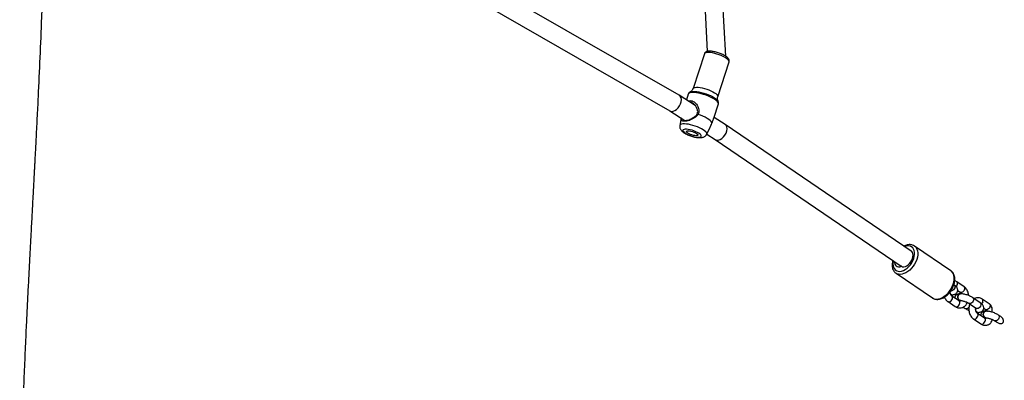
# Model space of a CAD drawing. Units: millimetres. Extents: x -4534 to 400400, y -3372 to 4910.
# Drawn here: x 87 to 956, y 1943 to 2262 of the extents above; entities that cross this region are included whole.
import ezdxf

# ---------------------------------------------------------------- set-up
doc = ezdxf.new("R2010")
doc.units = ezdxf.units.MM
doc.layers.add('Toestel 2D', color=7, linetype='Continuous', lineweight=20)

# ---------------------------------------------------------------- blocks, each defined once
blk = doc.blocks.new('rb1276')
at = {"color": 7, "linetype": 'Continuous', "lineweight": 25}
for p, q in [((-501.365, -555.89), (-510.72, -572.195)), ((-509.342, -573.009), (-499.929, -556.6)), ((-510.716, -572.188), (-511.558, -573.513)), ((-511.347, -573.181), (-512.011, -573.068)), ((-510.24, -574.422), (-509.35, -573.022)), ((-509.244, -573.811), (-509.747, -573.647)), ((-473.453, -573.779), (-505.48, -575.498)), ((-505.689, -575.234), (-508.754, -574.234)), ((-512.784, -575.442), (-513.258, -576.189)), ((-512.786, -575.441), (-512.147, -575.76)), ((-505.898, -577.123), (-473.41, -575.379)), ((-513.256, -576.185), (-524.433, -592.614)), ((-511.916, -577.06), (-511.298, -576.087)), ((-511.35, -576.069), (-510.112, -576.473)), ((-509.831, -576.433), (-509.851, -576.444)), ((-509.468, -576.421), (-506.403, -577.421)), ((-523.095, -593.492), (-511.921, -577.068)), ((-525.044, -592.145), (-527.229, -595.357)), ((-525.055, -592.161), (-525.044, -592.145)), ((-524.832, -596.988), (-522.646, -593.776)), ((-522.637, -593.762), (-522.646, -593.776)), ((-527.229, -595.357), (-527.236, -595.367)), ((-527.553, -596.736), (-527.99, -597.378)), ((-527.494, -597.716), (-527.057, -597.073)), ((-526.958, -597.067), (-526.957, -597.081)), ((-526.577, -597.584), (-526.731, -597.811)), ((-526.235, -598.148), (-525.798, -597.506)), ((-526.086, -597.282), (-526.062, -597.247)), ((-528.029, -598.082), (-528.15, -598.26)), ((-527.466, -597.822), (-527.466, -597.836)), ((-526.872, -597.764), (-526.856, -597.834)), ((-526.846, -597.833), (-526.846, -597.819)), ((-529.083, -598.984), (-529.52, -599.627)), ((-529.024, -599.964), (-528.587, -599.322)), ((-528.515, -599.364), (-528.515, -599.378)), ((-527.707, -598.599), (-528.144, -599.242)), ((-527.789, -598.629), (-527.807, -598.623)), ((-527.648, -599.579), (-527.211, -598.937)), ((-529.011, -600.086), (-529.028, -600.061)), ((-528.996, -600.071), (-528.996, -600.085)), ((-528.376, -600.081), (-528.376, -600.067)), ((-528.139, -599.881), (-528.246, -600.038)), ((-527.75, -600.376), (-527.327, -599.754)), ((-529.237, -600.848), (-529.37, -601.043)), ((-528.874, -601.38), (-528.741, -601.185))]:
    blk.add_line(p, q, dxfattribs=at)
at = {"color": 8, "linetype": 'Continuous', "lineweight": 25, "flags": 128}
for points in [[(-512.39, -575.134), (-512.303, -574.985), (-512.218, -574.814), (-512.138, -574.628), (-512.065, -574.431), (-512.001, -574.229), (-511.949, -574.028), (-511.908, -573.834), (-511.882, -573.651), (-511.87, -573.487), (-511.872, -573.344), (-511.89, -573.228), (-511.921, -573.142), (-511.966, -573.087), (-512.011, -573.068)], [(-509.039, -574.014), (-509.013, -574.107), (-508.999, -574.237), (-509, -574.392), (-509.016, -574.569), (-509.047, -574.763), (-509.091, -574.968), (-509.149, -575.18), (-509.217, -575.391), (-509.294, -575.597), (-509.378, -575.791), (-509.467, -575.969), (-509.558, -576.125), (-509.65, -576.256), (-509.738, -576.358), (-509.821, -576.427), (-509.831, -576.433)], [(-509.685, -576.123), (-509.592, -575.965), (-509.502, -575.785), (-509.416, -575.589), (-509.337, -575.381), (-509.266, -575.167), (-509.207, -574.952), (-509.159, -574.742), (-509.125, -574.543), (-509.106, -574.359), (-509.101, -574.195), (-509.111, -574.056), (-509.136, -573.945), (-509.175, -573.865), (-509.227, -573.819), (-509.244, -573.811)], [(-508.754, -574.234), (-508.712, -574.261), (-508.673, -574.325), (-508.647, -574.421), (-508.637, -574.546), (-508.642, -574.696), (-508.662, -574.867), (-508.696, -575.052), (-508.744, -575.246), (-508.803, -575.443), (-508.872, -575.636), (-508.949, -575.82), (-509.032, -575.987), (-509.116, -576.133)], [(-512.786, -575.441), (-512.775, -575.446), (-512.712, -575.449), (-512.64, -575.418), (-512.561, -575.354), (-512.477, -575.259), (-512.39, -575.134)], [(-506.403, -577.421), (-506.393, -577.424), (-506.329, -577.418), (-506.257, -577.377), (-506.178, -577.303), (-506.094, -577.197), (-506.009, -577.063), (-505.925, -576.906), (-505.846, -576.73), (-505.772, -576.541), (-505.707, -576.345), (-505.654, -576.149), (-505.612, -575.958), (-505.585, -575.779), (-505.573, -575.618), (-505.576, -575.48), (-505.594, -575.369), (-505.626, -575.289), (-505.672, -575.242), (-505.689, -575.234)], [(-510.112, -576.473), (-510.099, -576.477), (-510.03, -576.472), (-509.952, -576.433), (-509.867, -576.36), (-509.777, -576.256), (-509.685, -576.123)], [(-509.116, -576.133), (-509.201, -576.253), (-509.283, -576.344), (-509.359, -576.402), (-509.427, -576.425), (-509.467, -576.421)], [(-523.839, -593.977), (-524.043, -593.895), (-524.243, -593.789), (-524.432, -593.663), (-524.607, -593.52), (-524.763, -593.363), (-524.897, -593.196), (-525.005, -593.023), (-525.084, -592.849), (-525.132, -592.677), (-525.149, -592.513), (-525.134, -592.359), (-525.087, -592.22), (-525.055, -592.161)], [(-523.949, -591.904), (-524.046, -591.886), (-524.226, -591.874), (-524.392, -591.89), (-524.539, -591.932), (-524.665, -592), (-524.764, -592.093), (-524.834, -592.206), (-524.874, -592.338), (-524.881, -592.483), (-524.856, -592.639), (-524.799, -592.801), (-524.712, -592.963), (-524.598, -593.121), (-524.46, -593.271), (-524.302, -593.409), (-524.127, -593.53), (-523.943, -593.631), (-523.753, -593.709)], [(-523.753, -593.709), (-523.563, -593.761), (-523.378, -593.787), (-523.205, -593.786), (-523.048, -593.757), (-522.91, -593.701), (-522.798, -593.621), (-522.713, -593.517), (-522.658, -593.394), (-522.634, -593.255), (-522.643, -593.104), (-522.684, -592.945), (-522.698, -592.908)], [(-522.646, -593.776), (-522.68, -593.821), (-522.787, -593.921), (-522.919, -593.996), (-523.074, -594.047), (-523.248, -594.07), (-523.437, -594.066), (-523.635, -594.035), (-523.839, -593.977)], [(-527.236, -595.367), (-527.273, -595.433), (-527.32, -595.571), (-527.335, -595.725), (-527.318, -595.889), (-527.269, -596.061), (-527.19, -596.235), (-527.082, -596.408), (-526.949, -596.575), (-526.792, -596.732), (-526.617, -596.875), (-526.428, -597.001), (-526.229, -597.107), (-526.025, -597.19)], [(-527.553, -596.736), (-527.571, -596.777), (-527.57, -596.85), (-527.538, -596.929), (-527.477, -597.006), (-527.396, -597.07), (-527.304, -597.115)], [(-527.99, -597.378), (-528.008, -597.419), (-528.007, -597.492), (-527.975, -597.572), (-527.914, -597.648), (-527.833, -597.713), (-527.741, -597.757)], [(-526.086, -597.282), (-526.099, -597.299), (-526.159, -597.334), (-526.24, -597.343), (-526.332, -597.324), (-526.425, -597.279), (-526.506, -597.215), (-526.567, -597.138), (-526.599, -597.059), (-526.6, -596.986), (-526.598, -596.98)], [(-526.044, -597.547), (-526.137, -597.503), (-526.217, -597.44)], [(-526.025, -597.19), (-525.821, -597.247), (-525.622, -597.278), (-525.433, -597.282), (-525.259, -597.259), (-525.104, -597.209), (-524.972, -597.133), (-524.866, -597.034), (-524.832, -596.988)], [(-528.15, -598.26), (-528.156, -598.27), (-528.172, -598.336)], [(-526.482, -598.19), (-526.574, -598.145), (-526.655, -598.081), (-526.716, -598.004), (-526.748, -597.925), (-526.749, -597.852), (-526.731, -597.811)], [(-529.083, -598.984), (-529.101, -599.025), (-529.1, -599.098), (-529.068, -599.178), (-529.007, -599.255), (-528.926, -599.319), (-528.833, -599.363)], [(-528.166, -599.318), (-528.15, -599.251), (-528.144, -599.242)], [(-527.648, -599.579), (-527.689, -599.617), (-527.76, -599.639), (-527.848, -599.634), (-527.942, -599.602), (-528.03, -599.546), (-528.102, -599.475), (-528.149, -599.395), (-528.166, -599.318)], [(-527.729, -598.675), (-527.713, -598.609), (-527.707, -598.599)], [(-527.211, -598.937), (-527.252, -598.974), (-527.323, -598.996), (-527.411, -598.991), (-527.505, -598.959), (-527.593, -598.904), (-527.665, -598.832), (-527.712, -598.753), (-527.729, -598.675)], [(-529.52, -599.627), (-529.538, -599.668), (-529.537, -599.741), (-529.505, -599.82), (-529.444, -599.897), (-529.363, -599.961), (-529.271, -600.006)], [(-527.574, -599.796), (-527.667, -599.752), (-527.741, -599.694)], [(-528.741, -601.185), (-528.756, -601.203), (-528.819, -601.239), (-528.904, -601.245), (-529.001, -601.222), (-529.095, -601.173), (-529.176, -601.103), (-529.233, -601.022), (-529.258, -600.94), (-529.248, -600.868), (-529.237, -600.848)]]:
    blk.add_lwpolyline(points, dxfattribs=at)
at = {"color": 7, "linetype": 'Continuous', "lineweight": 25, "flags": 128}
for points in [[(-512.701, -574.755), (-512.628, -574.627), (-512.558, -574.478), (-512.493, -574.315), (-512.438, -574.146), (-512.394, -573.977), (-512.364, -573.816), (-512.348, -573.669), (-512.347, -573.544), (-512.361, -573.446), (-512.39, -573.379), (-512.433, -573.346), (-512.487, -573.348), (-512.55, -573.386), (-512.62, -573.458), (-512.693, -573.56), (-512.766, -573.688), (-512.836, -573.836), (-512.9, -573.999), (-512.955, -574.169), (-512.999, -574.338), (-513.03, -574.499), (-513.046, -574.645), (-513.047, -574.77), (-513.033, -574.868), (-513.004, -574.935), (-512.961, -574.968), (-512.907, -574.966), (-512.844, -574.928), (-512.774, -574.857), (-512.701, -574.755)], [(-512.699, -574.525), (-512.755, -574.601), (-512.807, -574.646), (-512.852, -574.658), (-512.886, -574.636), (-512.907, -574.581), (-512.913, -574.498), (-512.905, -574.391), (-512.883, -574.268), (-512.848, -574.138), (-512.803, -574.009), (-512.75, -573.89), (-512.694, -573.789), (-512.638, -573.714), (-512.586, -573.668), (-512.542, -573.656), (-512.508, -573.678), (-512.487, -573.733), (-512.48, -573.817), (-512.488, -573.923), (-512.511, -574.046), (-512.546, -574.176), (-512.591, -574.305), (-512.643, -574.424), (-512.699, -574.525)], [(-509.049, -573.989), (-509.042, -574.006), (-509.039, -574.014)], [(-511.816, -575.91), (-511.742, -575.891), (-511.659, -575.836), (-511.569, -575.747), (-511.476, -575.626), (-511.381, -575.476), (-511.287, -575.302), (-511.197, -575.108), (-511.112, -574.9), (-511.037, -574.683)], [(-524.436, -592.622), (-524.471, -592.726), (-524.473, -592.844), (-524.444, -592.97), (-524.383, -593.1), (-524.295, -593.227), (-524.182, -593.346), (-524.05, -593.452), (-523.905, -593.539), (-523.753, -593.603), (-523.602, -593.643), (-523.457, -593.655), (-523.326, -593.64), (-523.214, -593.599), (-523.127, -593.532), (-523.095, -593.492)], [(-527.466, -597.822), (-527.464, -597.798), (-527.435, -597.725), (-527.372, -597.662), (-527.283, -597.619), (-527.178, -597.6), (-527.071, -597.608), (-526.974, -597.641), (-526.899, -597.696), (-526.855, -597.766), (-526.846, -597.819)], [(-527.463, -597.867), (-527.464, -597.812), (-527.435, -597.739), (-527.372, -597.676), (-527.283, -597.633), (-527.178, -597.614), (-527.071, -597.622), (-526.974, -597.655), (-526.899, -597.71), (-526.855, -597.78), (-526.848, -597.856), (-526.857, -597.891)], [(-526.929, -596.973), (-526.945, -597.005), (-526.958, -597.067)], [(-527.759, -598.676), (-527.773, -598.641), (-527.789, -598.629)], [(-528.996, -600.071), (-528.994, -600.046), (-528.962, -599.969), (-528.893, -599.905), (-528.798, -599.863), (-528.687, -599.848), (-528.577, -599.862), (-528.48, -599.903), (-528.411, -599.966), (-528.378, -600.042), (-528.376, -600.067)], [(-528.99, -600.126), (-528.996, -600.085), (-528.978, -600.009), (-528.924, -599.942), (-528.842, -599.893), (-528.741, -599.866), (-528.633, -599.865), (-528.532, -599.891), (-528.449, -599.94), (-528.395, -600.006), (-528.376, -600.081), (-528.385, -600.135)], [(-527.775, -600.41), (-527.837, -600.449), (-527.924, -600.457), (-528.022, -600.435), (-528.119, -600.384), (-528.201, -600.313), (-528.258, -600.229), (-528.282, -600.146), (-528.269, -600.074)]]:
    blk.add_lwpolyline(points, dxfattribs=at)
at = {"color": 7, "linetype": 'Continuous', "lineweight": 25}
for centre, radius, start, end in [((-524.088, -592.396), 0.392, 80.26952, 207.25934), ((-524.487, -592.599), 0.0557, 335.52464, 25.14553), ((-526.786, -597.08), 0.171, 137.16029, 201.15149), ((-528.324, -599.369), 0.191, 121.6698, 178.42222), ((-528.311, -599.381), 0.2, 107.913, 197.16967), ((-527.859, -598.692), 0.0855, 356.67226, 53.06439)]:
    blk.add_arc(centre, radius, start, end, dxfattribs=at)
at = {"color": 8, "linetype": 'Continuous', "lineweight": 25}
for centre, radius, start, end in [((-527.207, -596.938), 0.202, 241.28498, 318.05503), ((-525.947, -597.37), 0.202, 241.32222, 317.80131), ((-527.825, -598.287), 0.35, 188.07286, 239.86847), ((-527.644, -597.58), 0.202, 241.3172, 317.82996), ((-526.385, -598.012), 0.202, 241.31875, 317.83104), ((-528.736, -599.186), 0.202, 241.28498, 318.05503), ((-529.173, -599.828), 0.202, 241.31721, 317.82989), ((-527.477, -599.619), 0.202, 241.32623, 317.79731)]:
    blk.add_arc(centre, radius, start, end, dxfattribs=at)
at = {"color": 7, "linetype": 'Continuous', "lineweight": 25}
for centre, major_axis, ratio, start_param, end_param in [((-510.031, -572.602), (0.685, -0.414), 0.648164, 3.156259, 6.297852), ((-512.587, -576.624), (0.668, -0.44), 0.63457, 3.151516, 6.293109), ((-527.998, -600.207), (0.268, 0.394), 0.629448, 1.570796, 1.660119), ((-529.122, -601.212), (0.268, 0.394), 0.629448, 1.570796, 4.712389), ((-527.998, -600.207), (0.268, 0.394), 0.629448, 4.623066, 4.712389)]:
    blk.add_ellipse(centre, major_axis=major_axis, ratio=ratio, start_param=start_param, end_param=end_param, dxfattribs=at)
for points, knots in [([(-550.939, -514.83), (-550.652, -514.833), (-550.012, -514.839), (-548.979, -514.851), (-547.797, -514.866), (-546.535, -514.886), (-545.202, -514.909), (-543.824, -514.937), (-542.405, -514.97), (-540.987, -515.006), (-539.591, -515.046), (-538.217, -515.089), (-536.502, -515.148), (-534.462, -515.225), (-532.116, -515.324), (-530.013, -515.42), (-528.144, -515.51), (-526.499, -515.591), (-524.899, -515.673), (-523.364, -515.753), (-521.915, -515.83), (-520.575, -515.902), (-519.508, -515.959), (-518.686, -516.003), (-518.085, -516.036), (-517.519, -516.066), (-516.999, -516.094), (-516.576, -516.116), (-516.26, -516.133), (-516.033, -516.145), (-515.81, -516.157), (-515.543, -516.171), (-515.16, -516.192), (-514.644, -516.219), (-513.98, -516.254), (-513.196, -516.295), (-512.317, -516.34), (-511.38, -516.387), (-510.423, -516.435), (-508.633, -516.523), (-505.979, -516.645), (-503.308, -516.754), (-501.786, -516.807), (-501.447, -516.819)], [0, 0, 0, 0, 0.0174429, 0.0388492, 0.0627694, 0.0892012, 0.1154074, 0.1436854, 0.1728013, 0.2014631, 0.2296717, 0.2574282, 0.284734, 0.3336284, 0.381019, 0.4269097, 0.4610179, 0.4942486, 0.5266018, 0.5579691, 0.5873169, 0.6143871, 0.6391789, 0.6520396, 0.6641887, 0.6756262, 0.686352, 0.6956488, 0.7013013, 0.7054973, 0.7094034, 0.7147926, 0.7216836, 0.7326526, 0.7460647, 0.76192, 0.7801769, 0.7993473, 0.8186872, 0.8381963, 0.9078089, 0.9794857, 1, 1, 1, 1]), ([(-512.011, -573.072), (-512.033, -573.068), (-512.091, -573.056), (-512.186, -573.068), (-512.289, -573.099), (-512.382, -573.15), (-512.471, -573.22), (-512.562, -573.315), (-512.654, -573.44), (-512.743, -573.592), (-512.824, -573.759), (-512.895, -573.932), (-512.957, -574.109), (-513.007, -574.287), (-513.047, -574.464), (-513.074, -574.637), (-513.087, -574.806), (-513.082, -574.96), (-513.057, -575.094), (-513.016, -575.208), (-512.956, -575.305), (-512.88, -575.386), (-512.817, -575.422), (-512.787, -575.438)], [0, 0, 0, 0, 0.020981, 0.058014, 0.094337, 0.131938, 0.173408, 0.222608, 0.282688, 0.343861, 0.401123, 0.456308, 0.510611, 0.564768, 0.61926, 0.674745, 0.732351, 0.794322, 0.846987, 0.889379, 0.928789, 0.966934, 1, 1, 1, 1]), ([(-511.322, -574.345), (-511.372, -574.278), (-511.472, -574.143), (-511.568, -573.913), (-511.63, -573.69), (-511.651, -573.489), (-511.628, -573.335), (-511.563, -573.239), (-511.476, -573.196), (-511.392, -573.197), (-511.357, -573.197)], [0, 0, 0, 0, 0.129123, 0.258937, 0.388956, 0.518672, 0.649826, 0.779937, 0.909718, 1, 1, 1, 1]), ([(-511.417, -573.291), (-511.417, -573.291), (-511.454, -573.293), (-511.499, -573.327), (-511.551, -573.405), (-511.567, -573.534), (-511.552, -573.7), (-511.504, -573.888), (-511.43, -574.083), (-511.354, -574.201), (-511.316, -574.26)], [0, 0, 0, 0, 0.001289, 0.144613, 0.287035, 0.429972, 0.571219, 0.713814, 0.857062, 1, 1, 1, 1]), ([(-511.316, -574.26), (-511.279, -574.322), (-511.217, -574.425), (-511.101, -574.541), (-510.982, -574.614), (-510.846, -574.649), (-510.656, -574.645), (-510.426, -574.565), (-510.193, -574.405), (-510.053, -574.236), (-509.992, -574.103), (-509.985, -574.043), (-509.983, -574.017)], [0, 0, 0, 0, 0.112843, 0.188406, 0.26314, 0.337823, 0.413018, 0.565089, 0.718223, 0.869634, 0.944418, 1, 1, 1, 1]), ([(-509.86, -573.825), (-509.856, -573.832), (-509.823, -573.883), (-509.812, -573.999), (-509.84, -574.164), (-509.928, -574.328), (-510.06, -574.477), (-510.225, -574.605), (-510.415, -574.703), (-510.622, -574.762), (-510.84, -574.769), (-510.971, -574.712), (-511.037, -574.683)], [0, 0, 0, 0, 0.016414, 0.127596, 0.238711, 0.349422, 0.459591, 0.56926, 0.678207, 0.785959, 0.893211, 1, 1, 1, 1]), ([(-509.037, -574.026), (-509.042, -574.011), (-509.057, -573.966), (-509.103, -573.903), (-509.167, -573.843), (-509.218, -573.824), (-509.24, -573.816)], [0, 0, 0, 0, 0.166676, 0.490011, 0.786346, 1, 1, 1, 1]), ([(-508.752, -574.231), (-508.779, -574.222), (-508.846, -574.201), (-508.933, -574.139), (-509.001, -574.07), (-509.035, -574.019), (-509.042, -574.003), (-509.044, -573.999)], [0, 0, 0, 0, 0.182153, 0.452475, 0.699336, 0.924225, 1, 1, 1, 1]), ([(-511.316, -574.26), (-511.317, -574.274), (-511.32, -574.303), (-511.321, -574.331), (-511.322, -574.345)], [0, 0, 0, 0, 0.499999, 1, 1, 1, 1]), ([(-511.037, -574.683), (-511.096, -574.635), (-511.212, -574.541), (-511.286, -574.41), (-511.322, -574.345)], [0, 0, 0, 0, 0.507565, 1, 1, 1, 1]), ([(-512.147, -575.759), (-512.106, -575.779), (-512.004, -575.829), (-511.887, -575.88), (-511.816, -575.91)], [0, 0, 0, 0, 0.400159, 1, 1, 1, 1]), ([(-511.816, -575.91), (-511.747, -575.932), (-511.608, -575.976), (-511.452, -576.035), (-511.378, -576.059), (-511.349, -576.068)], [0, 0, 0, 0, 0.375801, 0.753379, 1, 1, 1, 1]), ([(-506.399, -577.418), (-506.378, -577.425), (-506.328, -577.44), (-506.246, -577.43), (-506.165, -577.4), (-506.086, -577.348), (-506.004, -577.269), (-505.919, -577.16), (-505.834, -577.024), (-505.754, -576.872), (-505.682, -576.708), (-505.617, -576.536), (-505.562, -576.36), (-505.516, -576.185), (-505.482, -576.014), (-505.46, -575.852), (-505.452, -575.7), (-505.46, -575.559), (-505.487, -575.444), (-505.533, -575.35), (-505.594, -575.284), (-505.652, -575.243), (-505.688, -575.237), (-505.695, -575.236)], [0, 0, 0, 0, 0.026771, 0.063465, 0.100734, 0.142809, 0.194126, 0.254368, 0.313074, 0.369444, 0.42459, 0.479145, 0.53348, 0.587856, 0.642472, 0.697667, 0.75398, 0.812446, 0.875112, 0.917163, 0.95504, 0.991407, 1, 1, 1, 1]), ([(-510.114, -576.469), (-510.102, -576.474), (-510.061, -576.491), (-509.983, -576.489), (-509.897, -576.469), (-509.847, -576.441), (-509.823, -576.428)], [0, 0, 0, 0, 0.119209, 0.417232, 0.712413, 1, 1, 1, 1]), ([(-509.841, -576.44), (-509.83, -576.434), (-509.804, -576.421), (-509.725, -576.398), (-509.615, -576.391), (-509.52, -576.4), (-509.475, -576.42), (-509.469, -576.422)], [0, 0, 0, 0, 0.171409, 0.40058, 0.674556, 0.963564, 1, 1, 1, 1]), ([(-523.917, -591.857), (-523.971, -591.844), (-524.09, -591.814), (-524.272, -591.799), (-524.457, -591.807), (-524.63, -591.844), (-524.786, -591.908), (-524.917, -591.998), (-525.008, -592.086), (-525.043, -592.148), (-525.054, -592.166)], [0, 0, 0, 0, 0.114848, 0.256049, 0.397794, 0.539116, 0.678527, 0.81444, 0.9463, 1, 1, 1, 1]), ([(-522.638, -593.757), (-522.621, -593.73), (-522.577, -593.662), (-522.537, -593.535), (-522.517, -593.383), (-522.525, -593.222), (-522.564, -593.055), (-522.608, -592.928), (-522.647, -592.859), (-522.655, -592.845)], [0, 0, 0, 0, 0.107257, 0.271738, 0.437219, 0.606075, 0.779231, 0.956067, 1, 1, 1, 1]), ([(-527.234, -595.372), (-527.252, -595.398), (-527.297, -595.466), (-527.337, -595.593), (-527.359, -595.744), (-527.351, -595.905), (-527.315, -596.071), (-527.251, -596.241), (-527.16, -596.41), (-527.043, -596.574), (-526.904, -596.729), (-526.747, -596.872), (-526.575, -597), (-526.391, -597.111), (-526.227, -597.189), (-526.126, -597.226), (-526.09, -597.239)], [0, 0, 0, 0, 0.0459608, 0.117178, 0.1887769, 0.2618025, 0.3366891, 0.4131898, 0.4906715, 0.5685078, 0.6462998, 0.7239754, 0.8015824, 0.8792147, 0.9569692, 1, 1, 1, 1]), ([(-527.148, -596.419), (-527.177, -596.431), (-527.262, -596.465), (-527.382, -596.548), (-527.487, -596.645), (-527.536, -596.712), (-527.553, -596.736)], [0, 0, 0, 0, 0.175631, 0.502983, 0.829564, 1, 1, 1, 1]), ([(-527.99, -597.378), (-528.008, -597.406), (-528.053, -597.478), (-528.098, -597.605), (-528.118, -597.753), (-528.104, -597.899), (-528.06, -598.037), (-527.987, -598.164), (-527.889, -598.278), (-527.769, -598.377), (-527.673, -598.427), (-527.625, -598.452)], [0, 0, 0, 0, 0.077502, 0.196784, 0.313098, 0.426424, 0.538318, 0.650457, 0.76458, 0.881692, 1, 1, 1, 1]), ([(-527.453, -597.835), (-527.452, -597.818), (-527.452, -597.777), (-527.412, -597.716), (-527.343, -597.662), (-527.252, -597.628), (-527.151, -597.616), (-527.05, -597.63), (-526.961, -597.666), (-526.901, -597.714), (-526.88, -597.75), (-526.872, -597.764)], [0, 0, 0, 0, 0.084739, 0.204786, 0.324823, 0.444853, 0.564872, 0.684884, 0.804892, 0.924898, 1, 1, 1, 1]), ([(-526.859, -597.763), (-526.859, -597.759), (-526.861, -597.709), (-526.876, -597.63), (-526.914, -597.527), (-526.97, -597.441), (-527.046, -597.373), (-527.133, -597.327), (-527.194, -597.319), (-527.222, -597.316)], [0, 0, 0, 0, 0.020671, 0.2411, 0.41313, 0.571343, 0.724351, 0.876174, 1, 1, 1, 1]), ([(-527.057, -597.073), (-527.052, -597.067), (-527.038, -597.048), (-526.996, -597.01), (-526.918, -596.966), (-526.821, -596.936), (-526.735, -596.921), (-526.685, -596.923), (-526.672, -596.924)], [0, 0, 0, 0, 0.098705, 0.310949, 0.515853, 0.720171, 0.92579, 1, 1, 1, 1]), ([(-526.942, -597.075), (-526.942, -597.1), (-526.94, -597.17), (-526.923, -597.269), (-526.885, -597.373), (-526.829, -597.458), (-526.753, -597.528), (-526.658, -597.575), (-526.555, -597.593), (-526.455, -597.582), (-526.364, -597.55), (-526.281, -597.499), (-526.198, -597.426), (-526.133, -597.351), (-526.096, -597.297), (-526.086, -597.282)], [0, 0, 0, 0, 0.059043, 0.164935, 0.247579, 0.323585, 0.39709, 0.470026, 0.546749, 0.618251, 0.689255, 0.765228, 0.853173, 0.96064, 1, 1, 1, 1]), ([(-526.888, -596.96), (-526.891, -596.962), (-526.917, -596.982), (-526.938, -597.026), (-526.939, -597.066), (-526.939, -597.082)], [0, 0, 0, 0, 0.07352, 0.626232, 1, 1, 1, 1]), ([(-526.603, -596.975), (-526.604, -596.975), (-526.615, -596.991), (-526.633, -597.009), (-526.636, -597.012), (-526.638, -597.014)], [0, 0, 0, 0, 0.020567, 0.557488, 1, 1, 1, 1]), ([(-526.09, -597.239), (-526.055, -597.25), (-525.955, -597.283), (-525.789, -597.318), (-525.596, -597.335), (-525.411, -597.325), (-525.239, -597.287), (-525.084, -597.222), (-524.953, -597.131), (-524.865, -597.044), (-524.831, -596.983), (-524.822, -596.967)], [0, 0, 0, 0, 0.068475, 0.196778, 0.325803, 0.455302, 0.584368, 0.711619, 0.835626, 0.955943, 1, 1, 1, 1]), ([(-525.798, -597.506), (-525.779, -597.477), (-525.742, -597.419), (-525.721, -597.354), (-525.711, -597.321)], [0, 0, 0, 0, 0.485442, 1, 1, 1, 1]), ([(-528.15, -598.26), (-528.164, -598.282), (-528.206, -598.346), (-528.264, -598.451), (-528.304, -598.542), (-528.32, -598.579)], [0, 0, 0, 0, 0.232182, 0.685815, 1, 1, 1, 1]), ([(-527.456, -597.829), (-527.456, -597.842), (-527.457, -597.875), (-527.465, -597.949), (-527.483, -598.052), (-527.514, -598.169), (-527.554, -598.291), (-527.602, -598.409), (-527.652, -598.51), (-527.688, -598.57), (-527.704, -598.595), (-527.707, -598.599)], [0, 0, 0, 0, 0.069177, 0.187497, 0.313826, 0.446879, 0.583496, 0.721185, 0.85715, 0.976668, 1, 1, 1, 1]), ([(-527.459, -597.85), (-527.467, -597.843), (-527.493, -597.822), (-527.508, -597.792), (-527.513, -597.768), (-527.514, -597.751), (-527.499, -597.726), (-527.494, -597.716)], [0, 0, 0, 0, 0.098151, 0.303841, 0.52921, 0.814817, 1, 1, 1, 1]), ([(-527.211, -598.937), (-527.197, -598.915), (-527.155, -598.851), (-527.09, -598.731), (-527.021, -598.578), (-526.963, -598.418), (-526.915, -598.257), (-526.88, -598.098), (-526.859, -597.953), (-526.857, -597.866), (-526.856, -597.826)], [0, 0, 0, 0, 0.07209, 0.212948, 0.348664, 0.481833, 0.61457, 0.748275, 0.884866, 1, 1, 1, 1]), ([(-527.015, -598.556), (-526.972, -598.552), (-526.869, -598.543), (-526.712, -598.5), (-526.549, -598.431), (-526.405, -598.336), (-526.301, -598.239), (-526.252, -598.171), (-526.235, -598.148)], [0, 0, 0, 0, 0.135834, 0.325305, 0.516212, 0.708326, 0.899987, 1, 1, 1, 1]), ([(-526.731, -597.811), (-526.735, -597.817), (-526.749, -597.836), (-526.788, -597.872), (-526.838, -597.897), (-526.86, -597.908)], [0, 0, 0, 0, 0.205668, 0.647914, 1, 1, 1, 1]), ([(-527.802, -598.636), (-527.834, -598.626), (-527.922, -598.598), (-528.073, -598.573), (-528.253, -598.567), (-528.432, -598.587), (-528.606, -598.632), (-528.768, -598.702), (-528.913, -598.796), (-529.016, -598.893), (-529.066, -598.961), (-529.083, -598.984)], [0, 0, 0, 0, 0.069983, 0.1919315, 0.3141315, 0.4368685, 0.5603364, 0.6847381, 0.8099281, 0.9348228, 1, 1, 1, 1]), ([(-528.587, -599.322), (-528.582, -599.316), (-528.568, -599.297), (-528.525, -599.258), (-528.448, -599.215), (-528.351, -599.184), (-528.242, -599.169), (-528.156, -599.168), (-528.111, -599.178), (-528.102, -599.18)], [0, 0, 0, 0, 0.0830251, 0.261557, 0.4339071, 0.6057687, 0.7787251, 0.9526694, 1, 1, 1, 1]), ([(-528.505, -599.371), (-528.504, -599.397), (-528.502, -599.467), (-528.486, -599.566), (-528.447, -599.67), (-528.391, -599.755), (-528.315, -599.825), (-528.221, -599.872), (-528.118, -599.89), (-528.017, -599.879), (-527.927, -599.847), (-527.843, -599.796), (-527.76, -599.723), (-527.696, -599.648), (-527.658, -599.594), (-527.648, -599.579)], [0, 0, 0, 0, 0.059046, 0.164938, 0.247579, 0.323585, 0.397092, 0.470028, 0.546751, 0.618253, 0.689257, 0.765231, 0.853177, 0.960646, 1, 1, 1, 1]), ([(-528.499, -599.247), (-528.499, -599.248), (-528.503, -599.272), (-528.503, -599.294), (-528.503, -599.315)], [0, 0, 0, 0, 0.038422, 1, 1, 1, 1]), ([(-528.501, -599.379), (-528.501, -599.363), (-528.502, -599.323), (-528.464, -599.263), (-528.403, -599.21), (-528.349, -599.191), (-528.326, -599.183)], [0, 0, 0, 0, 0.195595, 0.486446, 0.777326, 1, 1, 1, 1]), ([(-528.144, -599.242), (-528.152, -599.253), (-528.171, -599.28), (-528.196, -599.307), (-528.199, -599.309), (-528.201, -599.311)], [0, 0, 0, 0, 0.2733468, 0.6716909, 1, 1, 1, 1]), ([(-527.78, -598.706), (-527.78, -598.696), (-527.781, -598.664), (-527.793, -598.641), (-527.807, -598.636), (-527.811, -598.634)], [0, 0, 0, 0, 0.217699, 0.759684, 1, 1, 1, 1]), ([(-527.327, -599.754), (-527.31, -599.726), (-527.265, -599.654), (-527.219, -599.527), (-527.199, -599.379), (-527.215, -599.234), (-527.246, -599.123), (-527.28, -599.066), (-527.289, -599.051)], [0, 0, 0, 0, 0.133647, 0.339342, 0.53992, 0.735344, 0.928298, 1, 1, 1, 1]), ([(-529.52, -599.627), (-529.537, -599.655), (-529.582, -599.727), (-529.628, -599.854), (-529.648, -600.002), (-529.633, -600.147), (-529.595, -600.273), (-529.552, -600.343), (-529.534, -600.373)], [0, 0, 0, 0, 0.125438, 0.318482, 0.506736, 0.69014, 0.871239, 1, 1, 1, 1]), ([(-528.986, -600.078), (-528.986, -600.09), (-528.986, -600.123), (-528.994, -600.198), (-529.013, -600.301), (-529.044, -600.417), (-529.084, -600.54), (-529.132, -600.658), (-529.182, -600.759), (-529.217, -600.819), (-529.234, -600.844), (-529.237, -600.848)], [0, 0, 0, 0, 0.0691736, 0.1874932, 0.3138216, 0.4468806, 0.5834974, 0.7211857, 0.8571505, 0.9766642, 1, 1, 1, 1]), ([(-529.025, -600.059), (-529.029, -600.053), (-529.042, -600.034), (-529.042, -600.016), (-529.043, -599.999), (-529.029, -599.974), (-529.024, -599.964)], [0, 0, 0, 0, 0.119113, 0.407336, 0.774706, 1, 1, 1, 1]), ([(-528.995, -599.921), (-528.998, -599.959), (-529.002, -599.998), (-528.989, -600.033), (-528.988, -600.035)], [0, 0, 0, 0, 0.9641493, 1, 1, 1, 1]), ([(-528.982, -600.084), (-528.982, -600.067), (-528.981, -600.026), (-528.941, -599.965), (-528.873, -599.911), (-528.782, -599.876), (-528.68, -599.865), (-528.58, -599.878), (-528.491, -599.915), (-528.432, -599.963), (-528.394, -600.02), (-528.389, -600.059), (-528.386, -600.083)], [0, 0, 0, 0, 0.075772, 0.183106, 0.290439, 0.397759, 0.505071, 0.612377, 0.719681, 0.826982, 0.894129, 1, 1, 1, 1]), ([(-528.403, -599.912), (-528.403, -599.908), (-528.405, -599.859), (-528.453, -599.774), (-528.539, -599.683), (-528.646, -599.638), (-528.742, -599.63), (-528.795, -599.65), (-528.816, -599.658)], [0, 0, 0, 0, 0.01931, 0.267964, 0.492299, 0.695609, 0.8821, 1, 1, 1, 1]), ([(-528.741, -601.185), (-528.727, -601.164), (-528.685, -601.099), (-528.62, -600.98), (-528.551, -600.826), (-528.493, -600.667), (-528.445, -600.506), (-528.41, -600.347), (-528.389, -600.201), (-528.387, -600.114), (-528.386, -600.075)], [0, 0, 0, 0, 0.072094, 0.212948, 0.348664, 0.481833, 0.614575, 0.748275, 0.884866, 1, 1, 1, 1]), ([(-528.388, -600.017), (-528.389, -600.009), (-528.39, -599.973), (-528.398, -599.939), (-528.404, -599.912)], [0, 0, 0, 0, 0.208614, 1, 1, 1, 1]), ([(-528.269, -600.074), (-528.302, -600.135), (-528.34, -600.204), (-528.394, -600.261), (-528.401, -600.268)], [0, 0, 0, 0, 0.873087, 1, 1, 1, 1]), ([(-529.536, -600.374), (-529.503, -600.418), (-529.434, -600.509), (-529.287, -600.599), (-529.175, -600.62), (-529.122, -600.63)], [0, 0, 0, 0, 0.323106, 0.682006, 1, 1, 1, 1]), ([(-528.475, -600.601), (-528.439, -600.61), (-528.349, -600.635), (-528.185, -600.641), (-527.994, -600.594), (-527.852, -600.502), (-527.791, -600.429), (-527.775, -600.41)], [0, 0, 0, 0, 0.145964, 0.360011, 0.630403, 0.901591, 1, 1, 1, 1])]:
    blk.add_open_spline(points, degree=3, knots=knots, dxfattribs=at)
blk = doc.blocks.new('VPL-14-RB1276')
at = {"layer": 'Toestel 2D', "color": 0, "xscale": 10, "yscale": 10, "zscale": 10, "rotation": 90.00000000000001}
blk.add_blockref('rb1276', (-5061.33, 7288.29), dxfattribs=at)

msp = doc.modelspace()

# ---------------------------------------------------------------- block references
msp.add_blockref('VPL-14-RB1276', (0, 0))

doc.saveas('drawing.dxf')
